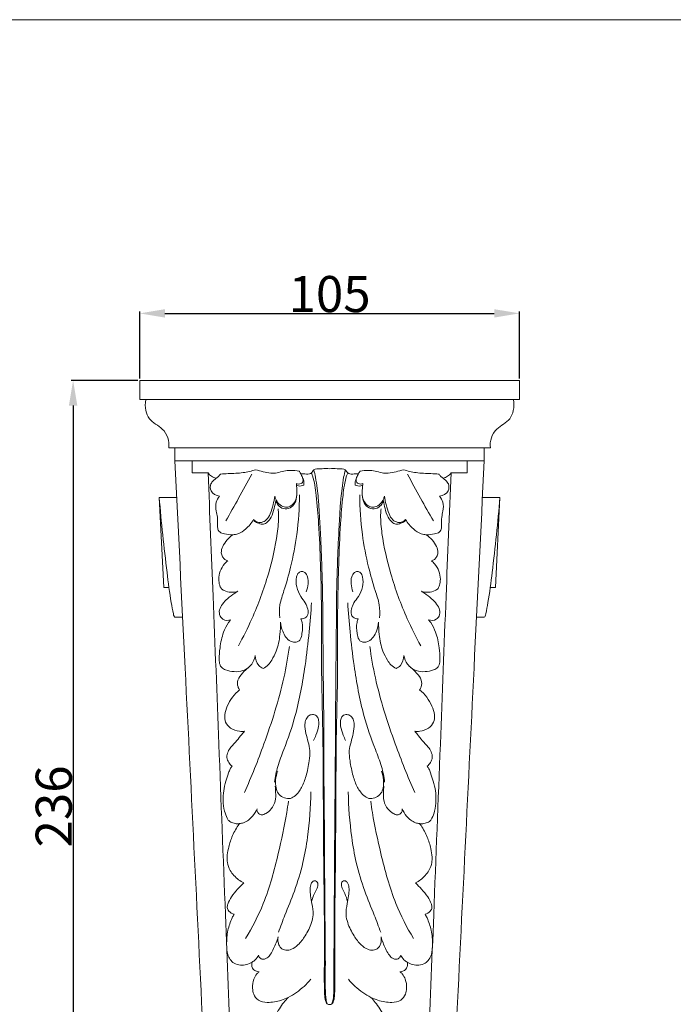
# Model space of a CAD drawing. Units: millimetres. Extents: x 10 to 1110, y 10 to 1010.
# Drawn here: x 592 to 773, y 737 to 1010 of the extents above; entities that cross this region are included whole.
import ezdxf

# ---------------------------------------------------------------- set-up
doc = ezdxf.new("R2010")
doc.units = ezdxf.units.MM
doc.layers.get('0').update_dxf_attribs({"lineweight": 5})
doc.styles.add('Arial', font='arial.ttf')
doc.dimstyles.new('Default', dxfattribs={"dimtxt": 10, "dimasz": 7, "dimexe": 0.5, "dimexo": 0.5, "dimgap": 0.25, "dimtad": 1, "dimtoh": 1, "dimdec": 0, "dimzin": 1, "dimdsep": 46, "dimtxsty": 'Arial', "dimcen": 0.5, "dimazin": 0, "dimtfac": 1, "dimtdec": 4, "dimtix": 1, "dimtmove": 1, "dimatfit": 3, "dimfxl": 1, "dimtolj": 1, "dimtzin": 1, "dimarcsym": 0})

# ---------------------------------------------------------------- blocks, each defined once
blk = doc.blocks.new('*D9')
at = {"color": 0, "lineweight": -2, "transparency": 16777216}
for p, q in [((625.06, 910.11), (606.62, 910.11)), ((607.12, 903.11), (607.12, 681.11)), ((677.65, 674.11), (606.62, 674.11))]:
    blk.add_line(p, q, dxfattribs=at)
at = {"color": 0, "transparency": 16777216}
for points in [[(605.96, 903.11), (608.29, 903.11), (607.12, 910.11)], [(605.96, 681.11), (608.29, 681.11), (607.12, 674.11)]]:
    blk.add_solid(points, dxfattribs=at)
at = {"layer": 'Defpoints', "color": 0, "transparency": 16777216}
for p in [(625.56, 910.11), (607.12, 674.11), (678.15, 674.11)]:
    blk.add_point(p, dxfattribs=at)
at = {"color": 0, "transparency": 16777216, "insert": (601.76, 792.11), "char_height": 10, "attachment_point": 5, "rotation": 90, "style": 'Arial'}
blk.add_mtext('\\A1;236', dxfattribs=at)
blk = doc.blocks.new('*D10')
at = {"color": 0, "lineweight": -2, "transparency": 16777216}
for p, q in [((625.56, 910.61), (625.56, 929.16)), ((632.56, 928.66), (723.74, 928.66)), ((730.74, 910.61), (730.74, 929.16))]:
    blk.add_line(p, q, dxfattribs=at)
at = {"color": 0, "transparency": 16777216}
for points in [[(632.56, 929.82), (632.56, 927.49), (625.56, 928.66)], [(723.74, 929.82), (723.74, 927.49), (730.74, 928.66)]]:
    blk.add_solid(points, dxfattribs=at)
at = {"layer": 'Defpoints', "color": 0, "transparency": 16777216}
for p in [(730.74, 928.66), (625.56, 910.11), (730.74, 910.11)]:
    blk.add_point(p, dxfattribs=at)
at = {"color": 0, "transparency": 16777216, "insert": (678.15, 934.01), "char_height": 10, "attachment_point": 5, "style": 'Arial'}
blk.add_mtext('\\A1;105', dxfattribs=at)
blk = doc.blocks.new('KR-033_236_105_f')
for p, q in [((633.62, 891.38), (678.15, 891.38)), ((635.31, 891.38), (635.32, 887.81)), ((722.68, 891.38), (678.15, 891.38)), ((720.99, 891.38), (720.97, 887.81)), ((635.32, 887.81), (678.15, 887.81)), ((640.08, 887.81), (640.08, 884.49)), ((720.97, 887.81), (678.15, 887.81)), ((716.22, 887.81), (716.22, 884.49)), ((640.08, 884.49), (644.5, 884.5)), ((716.22, 884.49), (711.8, 884.5)), ((632.21, 852.73), (630.99, 877.65)), ((630.99, 877.65), (635.82, 877.65)), ((725.31, 877.65), (720.47, 877.65)), ((724.09, 852.73), (725.31, 877.65)), ((632.21, 852.73), (633.66, 852.73)), ((724.09, 852.73), (722.64, 852.73)), ((635.31, 844.48), (637.46, 844.48)), ((720.99, 844.48), (718.84, 844.48))]:
    blk.add_line(p, q)
for points in [[(678.15, 910.11), (625.56, 910.11), (625.56, 904.76), (678.15, 904.76)], [(678.15, 910.11), (730.74, 910.11), (730.74, 904.76), (678.15, 904.76)]]:
    blk.add_lwpolyline(points)
for points, knots in [([(627.25, 904.76), (627.06, 903.78), (627.08, 901.9), (628.34, 898.62), (631.68, 897.29), (633.58, 894.29), (633.73, 892.32), (633.62, 891.38)], [0, 0, 0, 0, 1.992235, 3.659293, 6.68342, 8.587928, 10.474126, 10.474126, 10.474126, 10.474126]), ([(729.05, 904.76), (729.24, 903.78), (729.22, 901.9), (727.96, 898.62), (724.62, 897.29), (722.72, 894.29), (722.57, 892.32), (722.68, 891.38)], [0, 0, 0, 0, 1.992235, 3.659293, 6.68342, 8.587928, 10.474126, 10.474126, 10.474126, 10.474126]), ([(643.38, 724.55), (641.63, 759.83), (638.94, 814.25), (636.26, 868.67), (635.32, 887.81)], [0, 0, 0, 0, 70.469536, 108.716517, 108.716517, 108.716517, 108.716517]), ([(712.92, 724.55), (714.67, 759.83), (717.35, 814.25), (720.03, 868.67), (720.97, 887.81)], [0, 0, 0, 0, 70.469536, 108.716517, 108.716517, 108.716517, 108.716517]), ([(644.5, 884.5), (644.76, 884.13), (645.41, 883.45), (646.27, 883.09), (646.71, 882.99)], [0, 0, 0, 0, 0.91505, 1.816963, 1.816963, 1.816963, 1.816963]), ([(644.5, 884.5), (644.97, 873.1), (646, 848.06), (647.56, 807.27), (649.21, 764.89), (650.33, 736.14), (650.83, 723.15)], [0, 0, 0, 0, 22.773559, 50.001732, 81.447784, 107.401392, 107.401392, 107.401392, 107.401392]), ([(646.71, 882.99), (646.97, 883.17), (647.42, 883.53), (647.79, 883.96), (647.94, 884.17)], [0, 0, 0, 0, 0.625892, 1.134131, 1.134131, 1.134131, 1.134131]), ([(647.94, 884.17), (648.65, 884.2), (650.74, 884.33), (654.03, 884.37), (656.54, 885), (657.67, 885.36)], [0, 0, 0, 0, 1.422092, 4.178617, 6.542178, 6.542178, 6.542178, 6.542178]), ([(649.41, 871.18), (650.61, 873.27), (653.04, 877.57), (655.4, 881.9), (656.58, 884.14)], [0, 0, 0, 0, 4.805335, 9.851456, 9.851456, 9.851456, 9.851456]), ([(657.67, 885.36), (658.35, 885.15), (659.76, 884.8), (661.73, 884.35), (663.73, 884.38), (665.45, 885.1), (667.53, 885.17), (668.93, 885.1), (669.72, 884.98)], [0, 0, 0, 0, 1.412858, 2.893846, 4.03192, 5.339568, 6.546399, 8.142321, 8.142321, 8.142321, 8.142321]), ([(668.95, 881.51), (669.12, 881.44), (669.56, 881.33), (670.16, 881.47), (670.75, 881.83), (670.88, 882.75), (670.5, 883.53), (670.24, 884.09), (670.15, 884.26)], [0, 0, 0, 0, 0.358045, 0.89341, 1.178139, 1.684933, 2.5197, 2.909548, 2.909548, 2.909548, 2.909548]), ([(669.72, 884.98), (669.79, 884.88), (669.93, 884.64), (670.07, 884.4), (670.15, 884.26)], [0, 0, 0, 0, 0.232999, 0.5531715, 0.5531715, 0.5531715, 0.5531715]), ([(670.15, 884.26), (670.39, 884.26), (670.92, 884.25), (671.72, 884.16), (672.49, 884.13), (673.16, 884.39), (673.46, 884.91), (673.72, 885.37), (674.69, 885.62), (676.12, 885.64), (677.46, 885.67), (678.15, 885.64)], [0, 0, 0, 0, 0.486706, 1.049422, 1.600634, 2.031594, 2.380141, 2.779401, 3.021167, 4.301598, 5.676338, 5.676338, 5.676338, 5.676338]), ([(678.15, 737.2), (677.93, 737.2), (677.47, 737.31), (676.98, 738.21), (676.72, 739.91), (676.69, 743.01), (676.68, 747.9), (676.75, 753.82), (676.71, 761.37), (676.61, 769.57), (676.48, 779.3), (676.45, 789.35), (676.38, 799.45), (676.35, 809.01), (676.15, 818.21), (675.92, 828.05), (675.92, 838.26), (675.93, 848.81), (675.62, 859.4), (675.27, 869.36), (674.58, 877.31), (673.93, 882.41), (673.25, 884.16), (673.06, 884.4)], [0, 0, 0, 0, 0.439025, 0.850123, 1.931821, 3.870419, 7.021892, 11.701461, 15.671489, 22.094019, 28.065117, 35.081501, 42.152913, 48.220057, 54.150508, 60.521378, 67.854112, 74.526496, 81.558791, 89.038972, 94.240059, 97.88975, 98.501309, 98.501309, 98.501309, 98.501309]), ([(673.75, 885.31), (673.95, 884.63), (674.37, 882.94), (674.65, 880.28), (675.11, 877.01), (675.32, 872.71), (675.7, 866.35), (675.96, 859.91), (676.13, 853.9), (676.25, 849.57), (676.22, 845.21), (676.28, 841.03), (676.33, 836.59), (676.36, 832.12), (676.43, 827.71), (676.4, 823.22), (676.54, 818.78), (676.52, 814.09), (676.55, 808.93), (676.57, 803.9), (676.58, 798.91), (676.65, 794.34), (676.68, 789.47), (676.76, 783.14), (676.74, 776.05), (676.84, 767.36), (676.88, 759.9), (676.91, 753.09), (677.02, 747.64), (676.87, 743.34), (677.02, 740.34), (677.08, 738.74), (677.36, 737.8), (677.52, 737.39)], [0, 0, 0, 0, 1.408167, 3.465576, 5.327802, 7.995622, 12.060519, 18.028615, 20.858912, 24.051226, 26.68282, 29.561463, 32.385912, 35.535529, 38.486432, 41.196311, 44.48484, 47.345266, 50.548959, 54.788442, 57.389946, 60.491454, 63.906026, 67.115859, 73.118552, 78.053221, 84.463581, 87.99854, 91.647958, 95.335241, 96.575154, 97.642539, 98.515065, 98.515065, 98.515065, 98.515065]), ([(686.15, 884.26), (685.91, 884.26), (685.38, 884.25), (684.58, 884.16), (683.81, 884.13), (683.14, 884.39), (682.84, 884.91), (682.58, 885.37), (681.61, 885.62), (680.17, 885.64), (678.84, 885.67), (678.15, 885.64)], [0, 0, 0, 0, 0.486706, 1.049422, 1.600634, 2.031594, 2.380141, 2.779401, 3.021167, 4.301598, 5.676338, 5.676338, 5.676338, 5.676338]), ([(678.15, 737.2), (678.37, 737.2), (678.83, 737.31), (679.32, 738.21), (679.58, 739.91), (679.61, 743.01), (679.62, 747.9), (679.55, 753.82), (679.59, 761.37), (679.68, 769.57), (679.81, 779.3), (679.85, 789.35), (679.92, 799.45), (679.95, 809.01), (680.14, 818.21), (680.38, 828.05), (680.37, 838.26), (680.36, 848.81), (680.68, 859.4), (681.03, 869.36), (681.72, 877.31), (682.37, 882.41), (683.05, 884.16), (683.24, 884.4)], [0, 0, 0, 0, 0.439025, 0.850123, 1.931821, 3.870419, 7.021892, 11.701461, 15.671489, 22.094019, 28.065117, 35.081501, 42.152913, 48.220057, 54.150508, 60.521378, 67.854112, 74.526496, 81.558791, 89.038972, 94.240059, 97.88975, 98.501309, 98.501309, 98.501309, 98.501309]), ([(682.55, 885.31), (682.35, 884.63), (681.92, 882.94), (681.65, 880.28), (681.18, 877.01), (680.98, 872.71), (680.59, 866.35), (680.34, 859.91), (680.16, 853.9), (680.05, 849.57), (680.07, 845.21), (680.01, 841.03), (679.97, 836.59), (679.93, 832.12), (679.86, 827.71), (679.9, 823.22), (679.75, 818.78), (679.78, 814.09), (679.75, 808.93), (679.73, 803.9), (679.72, 798.91), (679.64, 794.34), (679.61, 789.47), (679.54, 783.14), (679.56, 776.05), (679.45, 767.36), (679.42, 759.9), (679.39, 753.09), (679.28, 747.64), (679.42, 743.34), (679.28, 740.34), (679.22, 738.74), (678.94, 737.8), (678.78, 737.39)], [0, 0, 0, 0, 1.408167, 3.465576, 5.327802, 7.995622, 12.060519, 18.028615, 20.858912, 24.051226, 26.68282, 29.561463, 32.385912, 35.535529, 38.486432, 41.196311, 44.48484, 47.345266, 50.548959, 54.788442, 57.389946, 60.491454, 63.906026, 67.115859, 73.118552, 78.053221, 84.463581, 87.99854, 91.647958, 95.335241, 96.575154, 97.642539, 98.515065, 98.515065, 98.515065, 98.515065]), ([(687.35, 881.51), (687.18, 881.44), (686.73, 881.33), (686.14, 881.47), (685.55, 881.83), (685.42, 882.75), (685.8, 883.53), (686.06, 884.09), (686.15, 884.26)], [0, 0, 0, 0, 0.358045, 0.89341, 1.178139, 1.684933, 2.5197, 2.909548, 2.909548, 2.909548, 2.909548]), ([(686.57, 884.98), (686.51, 884.88), (686.36, 884.64), (686.23, 884.4), (686.15, 884.26)], [0, 0, 0, 0, 0.232999, 0.5531715, 0.5531715, 0.5531715, 0.5531715]), ([(698.63, 885.36), (697.95, 885.15), (696.54, 884.8), (694.57, 884.35), (692.57, 884.38), (690.85, 885.1), (688.77, 885.17), (687.36, 885.1), (686.57, 884.98)], [0, 0, 0, 0, 1.412858, 2.893846, 4.03192, 5.339568, 6.546399, 8.142321, 8.142321, 8.142321, 8.142321]), ([(708.36, 884.17), (707.65, 884.2), (705.56, 884.33), (702.26, 884.37), (699.76, 885), (698.63, 885.36)], [0, 0, 0, 0, 1.422092, 4.178617, 6.542178, 6.542178, 6.542178, 6.542178]), ([(706.89, 871.18), (705.69, 873.27), (703.26, 877.57), (700.9, 881.9), (699.71, 884.14)], [0, 0, 0, 0, 4.805335, 9.851456, 9.851456, 9.851456, 9.851456]), ([(711.8, 884.5), (711.32, 873.1), (710.3, 848.06), (708.74, 807.27), (707.08, 764.89), (705.97, 736.14), (705.46, 723.15)], [0, 0, 0, 0, 22.773559, 50.001732, 81.447784, 107.401392, 107.401392, 107.401392, 107.401392]), ([(709.58, 882.99), (709.32, 883.17), (708.88, 883.53), (708.51, 883.96), (708.36, 884.17)], [0, 0, 0, 0, 0.625892, 1.134131, 1.134131, 1.134131, 1.134131]), ([(711.8, 884.5), (711.54, 884.13), (710.89, 883.45), (710.02, 883.09), (709.58, 882.99)], [0, 0, 0, 0, 0.91505, 1.816963, 1.816963, 1.816963, 1.816963]), ([(646.71, 882.99), (646.45, 882.8), (645.92, 882.33), (645, 881.3), (645.05, 879.01), (646.76, 878.21), (647.67, 878.03)], [0, 0, 0, 0, 0.646533, 1.430344, 2.679016, 4.543667, 4.543667, 4.543667, 4.543667]), ([(663.22, 876.8), (663.37, 876.35), (663.88, 875.41), (665.33, 874.34), (667.35, 874.6), (668.77, 876.19), (669.19, 878.44), (669.08, 880.25), (668.98, 881.31), (668.95, 881.51)], [0, 0, 0, 0, 0.936521, 2.102944, 3.359532, 4.605296, 6.100014, 7.814642, 8.218905, 8.218905, 8.218905, 8.218905]), ([(669, 881.06), (669.16, 880.97), (669.82, 880.72), (670.57, 880.88), (671.03, 881.11)], [0, 0, 0, 0, 0.362939, 1.38387, 1.38387, 1.38387, 1.38387]), ([(671.03, 881.11), (671.06, 881.39), (671.06, 882.07), (670.86, 882.72), (670.69, 883.06)], [0, 0, 0, 0, 0.567515, 1.326774, 1.326774, 1.326774, 1.326774]), ([(685.27, 881.11), (685.24, 881.39), (685.24, 882.07), (685.44, 882.72), (685.6, 883.06)], [0, 0, 0, 0, 0.567515, 1.326774, 1.326774, 1.326774, 1.326774]), ([(687.3, 881.06), (687.14, 880.97), (686.48, 880.72), (685.72, 880.88), (685.27, 881.11)], [0, 0, 0, 0, 0.362939, 1.38387, 1.38387, 1.38387, 1.38387]), ([(693.08, 876.8), (692.93, 876.35), (692.42, 875.41), (690.97, 874.34), (688.95, 874.6), (687.52, 876.19), (687.1, 878.44), (687.21, 880.25), (687.32, 881.31), (687.35, 881.51)], [0, 0, 0, 0, 0.936521, 2.102944, 3.359532, 4.605296, 6.100014, 7.814642, 8.218905, 8.218905, 8.218905, 8.218905]), ([(709.58, 882.99), (709.85, 882.8), (710.38, 882.33), (711.3, 881.3), (711.25, 879.01), (709.54, 878.21), (708.62, 878.03)], [0, 0, 0, 0, 0.646533, 1.430344, 2.679016, 4.543667, 4.543667, 4.543667, 4.543667]), ([(662.99, 878.05), (663.04, 877.75), (663.27, 876.97), (664.06, 875.8), (665.4, 874.92), (666.96, 874.99), (668.55, 876.08), (669.06, 877.58), (669.1, 878.52)], [0, 0, 0, 0, 0.593959, 1.611331, 2.760471, 3.608855, 4.567465, 6.450258, 6.450258, 6.450258, 6.450258]), ([(664.33, 844.31), (664.22, 845.51), (664.22, 848.12), (665.85, 852.69), (667.65, 859.14), (669.34, 867.98), (669.79, 874.73), (669.8, 878.38)], [0, 0, 0, 0, 2.39284, 5.132837, 9.600204, 15.768354, 23.049754, 23.049754, 23.049754, 23.049754]), ([(691.97, 844.31), (692.08, 845.51), (692.08, 848.12), (690.45, 852.69), (688.65, 859.14), (686.96, 867.98), (686.51, 874.73), (686.49, 878.38)], [0, 0, 0, 0, 2.39284, 5.132837, 9.600204, 15.768354, 23.049754, 23.049754, 23.049754, 23.049754]), ([(693.31, 878.05), (693.25, 877.75), (693.03, 876.97), (692.23, 875.8), (690.9, 874.92), (689.34, 874.99), (687.75, 876.08), (687.24, 877.58), (687.2, 878.52)], [0, 0, 0, 0, 0.593959, 1.611331, 2.760471, 3.608855, 4.567465, 6.450258, 6.450258, 6.450258, 6.450258]), ([(630.99, 877.65), (631.52, 870.73), (632.61, 861.04), (633.95, 850.27), (634.74, 846.27), (635, 844.86), (635.23, 844.57), (635.31, 844.48)], [0, 0, 0, 0, 13.857055, 19.491885, 21.562157, 22.05401, 22.291334, 22.291334, 22.291334, 22.291334]), ([(647.67, 878.03), (647.27, 877.54), (646.52, 876.23), (646.64, 874.14), (647.24, 871.99), (647.07, 870.22), (647.17, 868.74), (647.87, 867.87), (649.37, 867.49), (650.6, 867.3), (651.37, 867.34)], [0, 0, 0, 0, 1.264999, 2.893841, 4.014662, 5.700833, 6.426691, 6.872893, 7.833386, 9.373141, 9.373141, 9.373141, 9.373141]), ([(657.08, 871.56), (657.33, 871.28), (658.01, 870.77), (659.38, 870.66), (660.87, 871.44), (661.87, 873.32), (662.51, 875.58), (662.87, 877.25), (662.99, 878.05)], [0, 0, 0, 0, 0.742886, 1.609439, 2.595501, 3.916658, 5.705459, 7.312442, 7.312442, 7.312442, 7.312442]), ([(657.08, 871.56), (657.12, 871.44), (657.32, 870.99), (658.27, 870.64), (659.42, 870.06), (660.97, 870.71), (662.15, 872.32), (662.78, 874.52), (663.12, 876.08), (663.22, 876.8)], [0, 0, 0, 0, 0.243723, 0.93706, 1.903433, 2.693798, 4.035946, 5.758706, 7.218521, 7.218521, 7.218521, 7.218521]), ([(699.21, 871.56), (699.18, 871.44), (698.98, 870.99), (698.02, 870.64), (696.88, 870.06), (695.33, 870.71), (694.14, 872.32), (693.51, 874.52), (693.17, 876.08), (693.08, 876.8)], [0, 0, 0, 0, 0.243723, 0.93706, 1.903433, 2.693798, 4.035946, 5.758706, 7.218521, 7.218521, 7.218521, 7.218521]), ([(699.21, 871.56), (698.96, 871.28), (698.29, 870.77), (696.92, 870.66), (695.43, 871.44), (694.43, 873.32), (693.79, 875.58), (693.43, 877.25), (693.31, 878.05)], [0, 0, 0, 0, 0.742886, 1.609439, 2.595501, 3.916658, 5.705459, 7.312442, 7.312442, 7.312442, 7.312442]), ([(708.62, 878.03), (709.02, 877.54), (709.77, 876.23), (709.66, 874.14), (709.06, 871.99), (709.23, 870.22), (709.12, 868.74), (708.42, 867.87), (706.93, 867.49), (705.69, 867.3), (704.92, 867.34)], [0, 0, 0, 0, 1.264999, 2.893841, 4.014662, 5.700833, 6.426691, 6.872893, 7.833386, 9.373141, 9.373141, 9.373141, 9.373141]), ([(725.31, 877.65), (724.77, 870.73), (723.69, 861.04), (722.35, 850.27), (721.56, 846.27), (721.29, 844.86), (721.07, 844.57), (720.99, 844.48)], [0, 0, 0, 0, 13.857055, 19.491885, 21.562157, 22.05401, 22.291334, 22.291334, 22.291334, 22.291334]), ([(652.9, 836.61), (654.25, 839.04), (657.47, 845.49), (661.28, 855.88), (663.49, 865.61), (664.11, 871.72), (663.96, 873.99), (663.91, 874.54)], [0, 0, 0, 0, 5.551406, 14.365716, 21.994256, 25.435517, 26.540235, 26.540235, 26.540235, 26.540235]), ([(703.4, 836.61), (702.05, 839.04), (698.82, 845.49), (695.02, 855.88), (692.81, 865.61), (692.19, 871.72), (692.34, 873.99), (692.39, 874.54)], [0, 0, 0, 0, 5.551406, 14.365716, 21.994256, 25.435517, 26.540235, 26.540235, 26.540235, 26.540235]), ([(651.37, 867.34), (651.85, 867.38), (653.17, 867.64), (655.23, 869.06), (656.53, 870.58), (657.08, 871.56)], [0, 0, 0, 0, 0.951845, 2.636591, 4.878944, 4.878944, 4.878944, 4.878944]), ([(704.92, 867.34), (704.45, 867.38), (703.13, 867.64), (701.06, 869.06), (699.77, 870.58), (699.21, 871.56)], [0, 0, 0, 0, 0.951845, 2.636591, 4.878944, 4.878944, 4.878944, 4.878944]), ([(651.37, 867.34), (650.78, 866.93), (649.71, 865.94), (648.52, 864.28), (648.01, 862.56), (648.43, 861.28), (649.06, 860.46), (649.65, 860.2), (649.93, 860.13)], [0, 0, 0, 0, 1.439079, 2.876468, 4.06358, 4.821537, 5.486526, 6.064898, 6.064898, 6.064898, 6.064898]), ([(704.92, 867.34), (705.51, 866.93), (706.59, 865.94), (707.78, 864.28), (708.29, 862.56), (707.87, 861.28), (707.24, 860.46), (706.65, 860.2), (706.37, 860.13)], [0, 0, 0, 0, 1.439079, 2.876468, 4.06358, 4.821537, 5.486526, 6.064898, 6.064898, 6.064898, 6.064898]), ([(649.93, 860.13), (649.62, 859.86), (648.77, 859.02), (647.75, 857.33), (647.37, 855.21), (647.59, 853.59), (648.06, 852.42), (649.69, 851.29), (651.52, 851.3), (652.71, 851.71)], [0, 0, 0, 0, 0.819611, 2.373602, 3.87, 5.000302, 5.624987, 6.30802, 8.818567, 8.818567, 8.818567, 8.818567]), ([(706.37, 860.13), (706.68, 859.86), (707.52, 859.02), (708.55, 857.33), (708.92, 855.21), (708.71, 853.59), (708.23, 852.42), (706.6, 851.29), (704.78, 851.3), (703.59, 851.71)], [0, 0, 0, 0, 0.819611, 2.373602, 3.87, 5.000302, 5.624987, 6.30802, 8.818567, 8.818567, 8.818567, 8.818567]), ([(671.69, 851.54), (671.96, 852.25), (672.25, 853.64), (672.18, 855.51), (671.54, 856.86), (670.46, 857.29), (669.41, 856.84), (668.77, 855.18), (668.89, 852.82), (669.96, 850.38), (671.46, 848.59), (672.14, 846.87), (672.31, 845.41), (671.6, 844.26), (670.72, 844.04), (670.21, 844.06)], [0, 0, 0, 0, 1.508681, 2.777338, 3.715699, 4.290241, 4.916252, 5.766299, 7.629251, 9.524649, 10.984734, 12.240975, 13.198897, 13.77212, 14.785778, 14.785778, 14.785778, 14.785778]), ([(684.61, 851.54), (684.33, 852.25), (684.04, 853.64), (684.11, 855.51), (684.76, 856.86), (685.84, 857.29), (686.88, 856.84), (687.53, 855.18), (687.4, 852.82), (686.34, 850.38), (684.84, 848.59), (684.16, 846.87), (683.99, 845.41), (684.7, 844.26), (685.58, 844.04), (686.09, 844.06)], [0, 0, 0, 0, 1.508681, 2.777338, 3.715699, 4.290241, 4.916252, 5.766299, 7.629251, 9.524649, 10.984734, 12.240975, 13.198897, 13.77212, 14.785778, 14.785778, 14.785778, 14.785778]), ([(652.71, 851.71), (652.43, 851.53), (651.48, 850.86), (649.97, 849.79), (648.5, 848.25), (647.51, 846.61), (647.62, 844.91), (648.79, 843.57), (650.07, 843.57), (650.75, 843.76)], [0, 0, 0, 0, 0.65718, 2.321532, 3.682206, 4.895467, 6.034183, 6.810881, 8.227013, 8.227013, 8.227013, 8.227013]), ([(703.59, 851.71), (703.87, 851.53), (704.82, 850.86), (706.33, 849.79), (707.8, 848.25), (708.78, 846.61), (708.68, 844.91), (707.51, 843.57), (706.23, 843.57), (705.55, 843.76)], [0, 0, 0, 0, 0.65718, 2.321532, 3.682206, 4.895467, 6.034183, 6.810881, 8.227013, 8.227013, 8.227013, 8.227013]), ([(662.91, 798.81), (663.1, 800.28), (663.67, 803.38), (666.13, 809.35), (669.28, 818.52), (671.25, 829.56), (672.5, 840.03), (672.97, 845.85), (673.14, 848.53)], [0, 0, 0, 0, 2.953786, 6.24863, 12.859727, 22.255026, 28.544183, 33.907404, 33.907404, 33.907404, 33.907404]), ([(693.39, 798.81), (693.2, 800.28), (692.63, 803.38), (690.16, 809.35), (687.02, 818.52), (685.04, 829.56), (683.8, 840.03), (683.33, 845.85), (683.16, 848.53)], [0, 0, 0, 0, 2.953786, 6.24863, 12.859727, 22.255026, 28.544183, 33.907404, 33.907404, 33.907404, 33.907404]), ([(650.75, 843.76), (650.54, 843.52), (649.73, 842.47), (648.48, 839.94), (647.79, 836.42), (647.5, 833.38), (647.66, 831.51), (648.26, 830.42), (649.67, 829.7), (651.71, 829.32), (654.39, 829.53), (656.72, 831.23), (657.42, 833.06), (657.56, 833.91)], [0, 0, 0, 0, 0.646475, 2.641363, 5.553898, 7.752484, 8.722637, 9.24689, 10.153773, 11.744197, 13.37138, 15.385316, 17.116685, 17.116685, 17.116685, 17.116685]), ([(664.59, 843.15), (664.6, 842), (664.4, 839.29), (663.8, 835.62), (662.32, 832.95), (661.22, 831.19), (660.24, 830.53), (659.71, 830.27)], [0, 0, 0, 0, 2.2873, 5.44604, 7.276681, 8.359672, 9.547364, 9.547364, 9.547364, 9.547364]), ([(670.21, 844.06), (670.35, 843.74), (670.81, 842.43), (670.59, 840.45), (670.28, 838.53), (669.4, 837.64), (668.38, 837.5), (666.53, 838.02), (665.11, 840.31), (664.63, 842.28), (664.59, 843.15)], [0, 0, 0, 0, 0.691625, 2.735567, 3.902201, 4.451715, 5.096613, 5.853987, 8.173148, 9.914772, 9.914772, 9.914772, 9.914772]), ([(686.09, 844.06), (685.95, 843.74), (685.49, 842.43), (685.7, 840.45), (686.02, 838.53), (686.9, 837.64), (687.92, 837.5), (689.77, 838.02), (691.18, 840.31), (691.66, 842.28), (691.71, 843.15)], [0, 0, 0, 0, 0.691625, 2.735567, 3.902201, 4.451715, 5.096613, 5.853987, 8.173148, 9.914772, 9.914772, 9.914772, 9.914772]), ([(691.71, 843.15), (691.7, 842), (691.89, 839.29), (692.5, 835.62), (693.98, 832.95), (695.08, 831.19), (696.05, 830.53), (696.59, 830.27)], [0, 0, 0, 0, 2.2873, 5.44604, 7.276681, 8.359672, 9.547364, 9.547364, 9.547364, 9.547364]), ([(705.55, 843.76), (705.76, 843.52), (706.57, 842.47), (707.81, 839.94), (708.51, 836.42), (708.8, 833.38), (708.63, 831.51), (708.04, 830.42), (706.62, 829.7), (704.59, 829.32), (701.91, 829.53), (699.58, 831.23), (698.88, 833.06), (698.73, 833.91)], [0, 0, 0, 0, 0.646475, 2.641363, 5.553898, 7.752484, 8.722637, 9.24689, 10.153773, 11.744197, 13.37138, 15.385316, 17.116685, 17.116685, 17.116685, 17.116685]), ([(654.58, 795.93), (656.54, 800.35), (660.64, 810.8), (665.02, 824.32), (666.61, 833.52), (667.02, 836.43)], [0, 0, 0, 0, 9.651688, 22.390929, 28.252683, 28.252683, 28.252683, 28.252683]), ([(701.72, 795.93), (699.76, 800.35), (695.66, 810.8), (691.28, 824.32), (689.69, 833.52), (689.28, 836.43)], [0, 0, 0, 0, 9.651688, 22.390929, 28.252683, 28.252683, 28.252683, 28.252683]), ([(659.71, 830.27), (659.28, 830.49), (658.06, 831.37), (657.59, 832.93), (657.56, 833.91)], [0, 0, 0, 0, 0.960694, 2.915867, 2.915867, 2.915867, 2.915867]), ([(696.59, 830.27), (697.02, 830.49), (698.24, 831.37), (698.71, 832.93), (698.73, 833.91)], [0, 0, 0, 0, 0.960694, 2.915867, 2.915867, 2.915867, 2.915867]), ([(655.74, 830.62), (655.12, 830.17), (654, 829.08), (652.61, 827.31), (652.57, 825.46), (653.05, 824.66), (653.24, 824.43)], [0, 0, 0, 0, 1.53847, 3.118635, 4.346042, 4.938737, 4.938737, 4.938737, 4.938737]), ([(700.55, 830.62), (701.18, 830.17), (702.3, 829.08), (703.68, 827.31), (703.73, 825.46), (703.24, 824.66), (703.06, 824.43)], [0, 0, 0, 0, 1.53847, 3.118635, 4.346042, 4.938737, 4.938737, 4.938737, 4.938737]), ([(653.24, 824.43), (652.5, 823.81), (651.17, 822.42), (649.76, 820.02), (649, 817.64), (649.15, 815.3), (650.78, 813.55), (652.76, 812.87), (654.1, 812.87), (654.55, 812.92)], [0, 0, 0, 0, 1.921669, 3.805441, 5.506016, 6.858463, 8.251658, 9.988073, 10.895478, 10.895478, 10.895478, 10.895478]), ([(703.06, 824.43), (703.8, 823.81), (705.13, 822.42), (706.54, 820.02), (707.29, 817.64), (707.14, 815.3), (705.51, 813.55), (703.53, 812.87), (702.2, 812.87), (701.75, 812.92)], [0, 0, 0, 0, 1.921669, 3.805441, 5.506016, 6.858463, 8.251658, 9.988073, 10.895478, 10.895478, 10.895478, 10.895478]), ([(663.79, 801.87), (663.49, 801.11), (663.12, 799.57), (663.17, 797.45), (663.79, 795.62), (665.18, 794.56), (666.85, 794.07), (668.51, 794.79), (669.56, 796.02), (670.77, 797.89), (671.81, 800.8), (672.45, 804.23), (672.87, 807.43), (672.21, 809.94), (671.57, 812.32), (671.21, 814.47), (671.51, 816.28), (672.39, 817.4), (673.7, 817.68), (674.84, 817.06), (675.19, 815.75), (675.16, 813.99), (674.48, 812.13), (673.95, 810.82), (673.71, 810.33)], [0, 0, 0, 0, 1.624575, 3.116161, 4.205648, 5.323942, 6.478995, 7.500725, 8.71172, 9.66847, 11.941884, 14.801019, 16.670577, 18.273867, 19.917367, 21.612506, 22.581651, 23.493665, 24.268025, 25.073418, 25.793824, 26.839929, 28.585374, 29.668709, 29.668709, 29.668709, 29.668709]), ([(692.51, 801.87), (692.81, 801.11), (693.18, 799.57), (693.12, 797.45), (692.5, 795.62), (691.11, 794.56), (689.44, 794.07), (687.79, 794.79), (686.74, 796.02), (685.52, 797.89), (684.49, 800.8), (683.85, 804.23), (683.43, 807.43), (684.09, 809.94), (684.73, 812.32), (685.08, 814.47), (684.79, 816.28), (683.91, 817.4), (682.6, 817.68), (681.46, 817.06), (681.11, 815.75), (681.14, 813.99), (681.82, 812.13), (682.35, 810.82), (682.58, 810.33)], [0, 0, 0, 0, 1.624575, 3.116161, 4.205648, 5.323942, 6.478995, 7.500725, 8.71172, 9.66847, 11.941884, 14.801019, 16.670577, 18.273867, 19.917367, 21.612506, 22.581651, 23.493665, 24.268025, 25.073418, 25.793824, 26.839929, 28.585374, 29.668709, 29.668709, 29.668709, 29.668709]), ([(654.55, 812.92), (654.31, 812.63), (653.6, 811.78), (652.45, 810.24), (651.01, 808.8), (649.92, 807.28), (649.57, 805.71), (650.12, 804.25), (650.78, 803.53), (651.15, 803.25)], [0, 0, 0, 0, 0.763659, 2.198675, 3.833828, 4.821031, 5.897444, 6.87324, 7.806002, 7.806002, 7.806002, 7.806002]), ([(701.75, 812.92), (701.99, 812.63), (702.69, 811.78), (703.85, 810.24), (705.29, 808.8), (706.37, 807.28), (706.72, 805.71), (706.18, 804.25), (705.52, 803.53), (705.14, 803.25)], [0, 0, 0, 0, 0.763659, 2.198675, 3.833828, 4.821031, 5.897444, 6.87324, 7.806002, 7.806002, 7.806002, 7.806002]), ([(651.15, 803.25), (650.96, 803.04), (650.52, 802.47), (650.1, 800.99), (649.02, 798.16), (648.51, 794.54), (648.89, 791.04), (649.57, 789.22), (650.15, 788.15), (650.95, 787.66), (651.96, 787.28), (652.82, 787.28), (653.22, 787.34)], [0, 0, 0, 0, 0.57922, 1.413356, 3.034634, 6.626782, 8.580561, 9.983119, 10.501285, 10.951962, 11.821189, 12.625313, 12.625313, 12.625313, 12.625313]), ([(705.14, 803.25), (705.34, 803.04), (705.77, 802.47), (706.2, 800.99), (707.28, 798.16), (707.78, 794.54), (707.41, 791.04), (706.72, 789.22), (706.15, 788.15), (705.34, 787.66), (704.34, 787.28), (703.48, 787.28), (703.08, 787.34)], [0, 0, 0, 0, 0.57922, 1.413356, 3.034634, 6.626782, 8.580561, 9.983119, 10.501285, 10.951962, 11.821189, 12.625313, 12.625313, 12.625313, 12.625313]), ([(658.06, 791.41), (658.03, 791.21), (658.04, 790.74), (658.48, 790.03), (659.48, 789.64), (660.78, 790.24), (662.21, 791.41), (663.27, 793.54), (663.22, 795.77), (663.17, 797.14), (663.12, 797.72)], [0, 0, 0, 0, 0.387743, 0.915615, 1.575727, 2.331981, 3.620592, 5.249304, 6.851841, 8.003302, 8.003302, 8.003302, 8.003302]), ([(698.24, 791.41), (698.27, 791.21), (698.26, 790.74), (697.82, 790.03), (696.81, 789.64), (695.52, 790.24), (694.08, 791.41), (693.02, 793.54), (693.08, 795.77), (693.12, 797.14), (693.18, 797.72)], [0, 0, 0, 0, 0.387743, 0.915615, 1.575727, 2.331981, 3.620592, 5.249304, 6.851841, 8.003302, 8.003302, 8.003302, 8.003302]), ([(663.99, 757.25), (664.58, 758.85), (666, 762.67), (668.62, 768.97), (670.86, 776.15), (672.4, 785.36), (672.93, 791.95), (672.97, 796.16)], [0, 0, 0, 0, 3.389864, 8.138022, 13.603731, 18.351808, 26.749652, 26.749652, 26.749652, 26.749652]), ([(692.3, 757.25), (691.71, 758.85), (690.29, 762.67), (687.68, 768.97), (685.44, 776.15), (683.9, 785.36), (683.37, 791.95), (683.33, 796.16)], [0, 0, 0, 0, 3.389864, 8.138022, 13.603731, 18.351808, 26.749652, 26.749652, 26.749652, 26.749652]), ([(653.22, 787.34), (653.6, 787.39), (655, 787.68), (656.78, 789.15), (657.75, 790.69), (658.06, 791.41)], [0, 0, 0, 0, 0.761053, 2.825559, 4.369011, 4.369011, 4.369011, 4.369011]), ([(654.9, 755.51), (656.76, 758.62), (660.65, 766.16), (663.83, 778.11), (665.87, 787.62), (666.61, 792.48), (666.76, 793.52)], [0, 0, 0, 0, 7.226404, 16.819107, 24.551298, 26.640345, 26.640345, 26.640345, 26.640345]), ([(701.4, 755.51), (699.54, 758.62), (695.65, 766.16), (692.47, 778.11), (690.42, 787.62), (689.69, 792.48), (689.54, 793.52)], [0, 0, 0, 0, 7.226404, 16.819107, 24.551298, 26.640345, 26.640345, 26.640345, 26.640345]), ([(703.08, 787.34), (702.7, 787.39), (701.3, 787.68), (699.51, 789.15), (698.54, 790.69), (698.24, 791.41)], [0, 0, 0, 0, 0.761053, 2.825559, 4.369011, 4.369011, 4.369011, 4.369011]), ([(653.22, 787.34), (653.08, 787.16), (652.25, 786), (651.04, 783.74), (650.12, 780.75), (649.75, 778.37), (649.77, 776.28), (650.67, 773.95), (652.43, 772.09), (653.88, 771.16), (654.38, 770.9)], [0, 0, 0, 0, 0.449214, 2.842869, 5.077329, 6.65567, 7.648201, 9.212591, 11.501302, 12.627645, 12.627645, 12.627645, 12.627645]), ([(703.08, 787.34), (703.21, 787.16), (704.04, 786), (705.26, 783.74), (706.17, 780.75), (706.55, 778.37), (706.52, 776.28), (705.63, 773.95), (703.86, 772.09), (702.42, 771.16), (701.92, 770.9)], [0, 0, 0, 0, 0.449214, 2.842869, 5.077329, 6.65567, 7.648201, 9.212591, 11.501302, 12.627645, 12.627645, 12.627645, 12.627645]), ([(654.38, 770.9), (653.78, 770.34), (652.59, 769.11), (650.99, 767.21), (650.05, 765.48), (649.69, 764.03), (650.31, 762.86), (651.17, 762.4), (651.71, 762.27)], [0, 0, 0, 0, 1.624887, 3.426938, 4.914084, 5.564039, 6.282252, 7.378907, 7.378907, 7.378907, 7.378907]), ([(663.91, 755.97), (663.83, 755.58), (663.8, 754.81), (664.08, 753.75), (664.69, 752.69), (666.05, 752.12), (667.83, 752.49), (669.74, 753.87), (671.6, 756.46), (673.05, 759.29), (673.78, 762.39), (673.32, 764.89), (672.88, 767.24), (672.69, 769.12), (672.93, 770.53), (673.43, 771.36), (674.04, 771.55), (674.62, 771.41), (675.01, 770.55), (674.69, 769.32), (673.78, 767.81), (673.38, 766.54), (673.17, 765.81)], [0, 0, 0, 0, 0.797481, 1.506494, 2.160377, 3.168644, 4.188471, 5.652913, 7.770365, 10.483657, 11.972977, 14.025364, 15.459367, 16.773791, 17.749121, 18.314781, 18.559735, 18.977588, 19.377806, 20.281013, 21.3813, 22.904477, 22.904477, 22.904477, 22.904477]), ([(692.39, 755.97), (692.47, 755.58), (692.5, 754.81), (692.21, 753.75), (691.6, 752.69), (690.24, 752.12), (688.47, 752.49), (686.55, 753.87), (684.7, 756.46), (683.25, 759.29), (682.51, 762.39), (682.97, 764.89), (683.42, 767.24), (683.61, 769.12), (683.37, 770.53), (682.86, 771.36), (682.26, 771.55), (681.67, 771.41), (681.29, 770.55), (681.61, 769.32), (682.52, 767.81), (682.92, 766.54), (683.13, 765.81)], [0, 0, 0, 0, 0.797481, 1.506494, 2.160377, 3.168644, 4.188471, 5.652913, 7.770365, 10.483657, 11.972977, 14.025364, 15.459367, 16.773791, 17.749121, 18.314781, 18.559735, 18.977588, 19.377806, 20.281013, 21.3813, 22.904477, 22.904477, 22.904477, 22.904477]), ([(701.92, 770.9), (702.51, 770.34), (703.7, 769.11), (705.3, 767.21), (706.25, 765.48), (706.6, 764.03), (705.99, 762.86), (705.13, 762.4), (704.59, 762.27)], [0, 0, 0, 0, 1.624887, 3.426938, 4.914084, 5.564039, 6.282252, 7.378907, 7.378907, 7.378907, 7.378907]), ([(651.71, 762.27), (651.52, 761.93), (650.79, 760.5), (649.82, 757.7), (649.56, 754.25), (649.74, 751.46), (650.55, 749.69), (651.73, 748.5), (653.94, 747.89), (655.73, 748.39), (656.67, 748.97)], [0, 0, 0, 0, 0.791442, 3.194715, 5.843233, 7.65493, 8.69781, 9.651348, 10.901204, 13.099592, 13.099592, 13.099592, 13.099592]), ([(704.59, 762.27), (704.78, 761.93), (705.5, 760.5), (706.47, 757.7), (706.73, 754.25), (706.56, 751.46), (705.75, 749.69), (704.57, 748.5), (702.36, 747.89), (700.57, 748.39), (699.62, 748.97)], [0, 0, 0, 0, 0.791442, 3.194715, 5.843233, 7.65493, 8.69781, 9.651348, 10.901204, 13.099592, 13.099592, 13.099592, 13.099592]), ([(658.45, 750.9), (658.5, 750.72), (658.71, 750.27), (659.54, 749.55), (660.96, 750.05), (662.27, 751.72), (663.16, 753.78), (663.74, 755.42), (663.91, 755.97)], [0, 0, 0, 0, 0.371758, 0.990102, 1.988899, 2.900951, 5.239604, 6.385381, 6.385381, 6.385381, 6.385381]), ([(697.85, 750.9), (697.8, 750.72), (697.59, 750.27), (696.76, 749.55), (695.34, 750.05), (694.03, 751.72), (693.14, 753.78), (692.56, 755.42), (692.39, 755.97)], [0, 0, 0, 0, 0.371758, 0.990102, 1.988899, 2.900951, 5.239604, 6.385381, 6.385381, 6.385381, 6.385381]), ([(656.67, 748.97), (656.99, 749.15), (657.71, 749.68), (658.22, 750.43), (658.45, 750.9)], [0, 0, 0, 0, 0.726878, 1.765728, 1.765728, 1.765728, 1.765728]), ([(699.62, 748.97), (699.31, 749.15), (698.59, 749.68), (698.07, 750.43), (697.85, 750.9)], [0, 0, 0, 0, 0.726878, 1.765728, 1.765728, 1.765728, 1.765728]), ([(656.67, 748.97), (656.61, 748.74), (656.54, 748.15), (656.75, 747.18), (657.62, 746.48), (658.32, 746.31), (658.66, 746.3)], [0, 0, 0, 0, 0.479056, 1.159787, 1.889133, 2.567821, 2.567821, 2.567821, 2.567821]), ([(699.62, 748.97), (699.69, 748.74), (699.76, 748.15), (699.55, 747.18), (698.68, 746.48), (697.97, 746.31), (697.63, 746.3)], [0, 0, 0, 0, 0.479056, 1.159787, 1.889133, 2.567821, 2.567821, 2.567821, 2.567821]), ([(658.66, 746.3), (658.43, 746.13), (657.78, 745.57), (656.98, 744.02), (656.71, 742.03), (657.04, 739.93), (658.42, 738.15), (661.39, 737.62), (664.22, 738.16), (666.1, 738.91), (666.72, 739.22)], [0, 0, 0, 0, 0.559782, 1.694967, 3.383864, 4.491138, 5.872898, 7.55192, 10.183777, 11.568451, 11.568451, 11.568451, 11.568451]), ([(697.63, 746.3), (697.86, 746.13), (698.51, 745.57), (699.31, 744.02), (699.59, 742.03), (699.26, 739.93), (697.88, 738.15), (694.9, 737.62), (692.08, 738.16), (690.2, 738.91), (689.58, 739.22)], [0, 0, 0, 0, 0.559782, 1.694967, 3.383864, 4.491138, 5.872898, 7.55192, 10.183777, 11.568451, 11.568451, 11.568451, 11.568451]), ([(666.72, 739.22), (667.49, 739.62), (669.79, 741), (671.79, 742.84), (672.96, 744.23)], [0, 0, 0, 0, 1.732935, 5.346579, 5.346579, 5.346579, 5.346579]), ([(689.58, 739.22), (688.81, 739.62), (686.51, 741), (684.5, 742.84), (683.34, 744.23)], [0, 0, 0, 0, 1.732935, 5.346579, 5.346579, 5.346579, 5.346579]), ([(666.72, 739.22), (666.28, 738.77), (665.4, 737.76), (664.14, 736), (663.15, 734.12), (662.44, 732.13), (662.85, 729.69), (663.64, 726.59), (665.32, 724.58), (666.33, 723.71)], [0, 0, 0, 0, 1.246174, 2.666242, 4.3211, 5.484173, 6.784932, 9.158796, 11.814956, 11.814956, 11.814956, 11.814956]), ([(689.58, 739.22), (690.01, 738.77), (690.89, 737.76), (692.16, 736), (693.15, 734.12), (693.86, 732.13), (693.45, 729.69), (692.65, 726.59), (690.97, 724.58), (689.97, 723.71)], [0, 0, 0, 0, 1.246174, 2.666242, 4.3211, 5.484173, 6.784932, 9.158796, 11.814956, 11.814956, 11.814956, 11.814956])]:
    blk.add_open_spline(points, degree=3, knots=knots)

msp = doc.modelspace()

# ---------------------------------------------------------------- linework, layer by layer
msp.add_lwpolyline([(10, 10), (1110, 10), (1110, 1010), (10, 1010), (10, 10)])

# ---------------------------------------------------------------- block references
msp.add_blockref('KR-033_236_105_f', (0, 0))

# ---------------------------------------------------------------- dimensions: what is measured, and where the dimension line sits
dim = msp.add_linear_dim(base=(730.74, 928.66), p1=(625.56, 910.11), p2=(730.74, 910.11), dimstyle='Default')
dim.commit()
dim.dimension.update_dxf_attribs({"geometry": '*D10', "text_midpoint": (678.15, 934.01)})
dim = msp.add_linear_dim(base=(607.12, 674.11), p1=(625.56, 910.11), p2=(678.15, 674.11), angle=90, dimstyle='Default')
dim.commit()
dim.dimension.update_dxf_attribs({"geometry": '*D9', "text_midpoint": (601.76, 792.11)})

doc.saveas('drawing.dxf')
